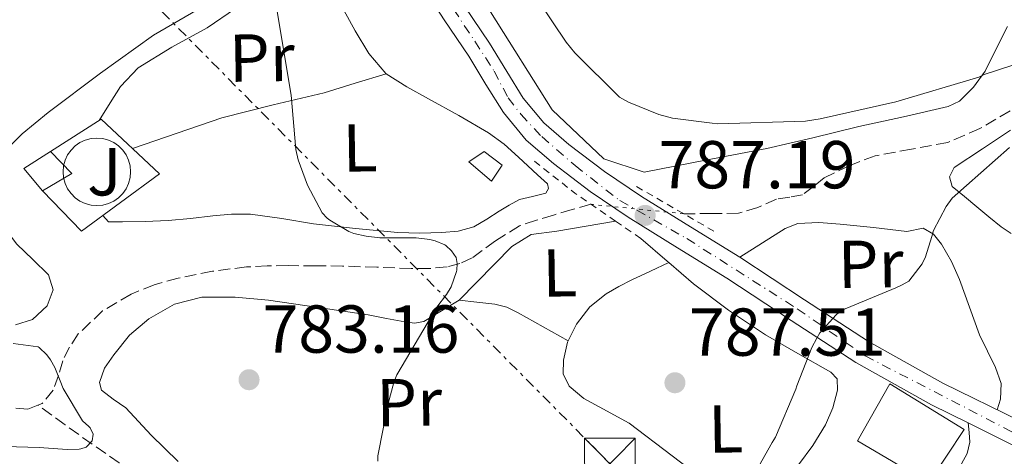
# Model space of a CAD drawing. Units: metres. Extents: x 637779 to 641228, y 4748320 to 4750702.
# Drawn here: x 640135 to 640281, y 4748564 to 4748629 of the extents above; entities that cross this region are included whole.
import ezdxf
from ezdxf.enums import TextEntityAlignment as Align

# ---------------------------------------------------------------- set-up
doc = ezdxf.new("R2010")
doc.units = ezdxf.units.M
doc.header["$MEASUREMENT"] = 0
for name, pattern in [('DGN Style 2', [1.7399219301090239, 1.043953158065414, -0.6959687720436097]), ('DGN Style 3', [2.435890702152634, 1.739921930109024, -0.6959687720436097]), ('DGN Style 4', [2.7856150101045474, 1.391937544087219, -0.6959687720436097, 0.001739921930109024, -0.6959687720436097]), ('DGN Style 5', [1.217945351076317, 0.5219765790327072, -0.6959687720436097]), ('DGN Style 7', [3.4798438602180486, 1.565929737098122, -0.6959687720436097, 0.5219765790327072, -0.6959687720436097])]:
    doc.linetypes.add(name, pattern=pattern)
for name, color, linetype, lineweight in [('Barranco lineal', 142, 'DGN Style 3', 13), ('Barranco lineal no visto', 142, 'DGN Style 5', 0), ('Camino', 7, 'DGN Style 3', 0), ('Carretera', 9, 'Continuous', 0), ('Caseta-cabaña', 1, 'Continuous', 0), ('Cauce permanente', 151, 'Continuous', 13), ('Cementerio puntual', 7, 'Continuous', 0), ('Construcción sin especificar', 1, 'Continuous', 0), ('Cota de punto acotado terreno', 7, 'Continuous', 0), ('Curva de nivel intermedia', 30, 'Continuous', 0), ('Edificio', 1, 'Continuous', 13), ('Eje de carretera', 7, 'DGN Style 4', 0), ('Etiqueta de uso rústico', 92, 'Continuous', 0), ('Línea  de muro-pared o tapia', 1, 'Continuous', 13), ('Línea de asfalto', 7, 'Continuous', 13), ('Línea de cambio de uso (parcela vista)', 92, 'Continuous', 0), ('Línea eléctrica', 6, 'DGN Style 7', 0), ('Pontón-alcantarilla (pasos de agua)', 1, 'DGN Style 2', 0), ('Punto acotado terreno (símbolo)', 7, 'Continuous', 0), ('Torre eléctrica', 7, 'Continuous', 0), ('Vaguada', 142, 'DGN Style 3', 13), ('Zona ajardinada', 92, 'Continuous', 0)]:
    doc.layers.add(name, color=color, linetype=linetype, lineweight=lineweight)
doc.styles.add('Style-Arial', font='arial.ttf')

# ---------------------------------------------------------------- blocks, each defined once
blk = doc.blocks.new('5PATER')
at = {"layer": 'Cauce permanente', "linetype": 'Continuous', "lineweight": 0}
h = blk.add_hatch(color=51, dxfattribs=at)
edge = h.paths.add_edge_path()
edge.add_ellipse((0, 0), major_axis=(-0.1095731443231308, -0.1110710700762829), ratio=0.9994222409660317, start_angle=0, end_angle=360)
blk = doc.blocks.new('5TME')
at = {"layer": 'Edificio', "color": 7, "linetype": 'Continuous', "lineweight": 0}
for p, q in [((-0.375, 0.375), (0.375, -0.375)), ((0.3723, 0.3776), (-0.3716, -0.3784))]:
    blk.add_line(p, q, dxfattribs=at)
at = {"layer": 'Edificio', "color": 7, "linetype": 'Continuous', "lineweight": 0, "flags": 128}
blk.add_lwpolyline([(-0.375, -0.375), (0.375, -0.375), (0.375, 0.375), (-0.375, 0.375), (-0.3716, -0.3784)], dxfattribs=at)

msp = doc.modelspace()

# ---------------------------------------------------------------- linework, layer by layer
at = {"layer": 'Barranco lineal', "color": 142, "linetype": 'DGN Style 3', "lineweight": 13}
for points in [[(640137.5999999996, 4748571.83, 779.8300000000019), (640136.0800000001, 4748571.24, 779.6000000000058), (640129.5899999999, 4748571.730000001, 779.0599999999977), (640123.0899999999, 4748572.26, 778.7599999999949), (640115.5700000003, 4748572.710000001, 778.3600000000006), (640108.0499999998, 4748573.220000001, 778), (640099.79, 4748574.060000001, 777.7299999999959), (640091.54, 4748575.01, 777.6100000000006), (640086.3499999996, 4748575.640000001, 777.6300000000047), (640081.1699999999, 4748576.359999999, 777.7400000000052), (640077.2599999999, 4748577.710000001, 777.9600000000065), (640073.6200000001, 4748580.07, 778.1199999999953), (640071.0099999999, 4748582.199999999, 778.1199999999953), (640069.4600000001, 4748584.930000001, 778.1199999999953), (640069.1799999997, 4748588.58, 778.1199999999953), (640069.4600000001, 4748592.230000001, 778.1199999999953), (640070.0800000001, 4748598.630000001, 778.1000000000058), (640070.9900000002, 4748605.029999999, 778.0599999999977), (640072.3899999997, 4748610.699999999, 777.9700000000012), (640074.5099999999, 4748616.17, 777.7400000000052), (640077.4000000004, 4748621.430000001, 777.2200000000012), (640080.9100000003, 4748626.279999999, 776.6499999999943), (640085.3399999999, 4748631.369999999, 776.2100000000065)], [(640281.4900000002, 4748615.390000001, 790.0899999999965), (640277.0099999999, 4748612.779999999, 789.7899999999936), (640272.2699999996, 4748610.720000001, 789.4499999999972), (640266.9000000004, 4748609.710000001, 789.0599999999977), (640261.5199999996, 4748608.74, 788.6199999999953), (640257.6699999999, 4748607.27, 788.1900000000023), (640253.9699999997, 4748605.470000001, 787.6600000000036), (640252.3899999997, 4748604.180000001, 787.1900000000023), (640250.7699999996, 4748602.980000001, 786.7599999999949), (640248.8600000005, 4748602.609999999, 786.75), (640246.9299999997, 4748602.34, 786.7599999999949), (640244.1500000004, 4748601.09, 786.5800000000019), (640241.2999999998, 4748600.230000001, 786.3800000000047), (640237.2999999998, 4748600.189999999, 786.0899999999965), (640233.1799999997, 4748600.16, 785.8000000000029)], [(640219.4100000003, 4748601.57, 785.679999999993), (640216.6600000003, 4748600.77, 785.6100000000006), (640213.9000000004, 4748599.970000001, 785.5500000000029), (640211.3700000001, 4748599.199999999, 785.4900000000052), (640208.8499999996, 4748598.369999999, 785.4199999999983), (640205.3200000003, 4748596.140000001, 785.2599999999949), (640201.8700000001, 4748593.630000001, 785.1000000000058), (640200.0599999997, 4748592.800000001, 785.1000000000058), (640198.1600000003, 4748592.289999999, 785.1000000000058), (640195.5, 4748592.060000001, 785.0200000000042), (640192.8499999996, 4748592.039999999, 784.9100000000036), (640187.7599999999, 4748592.24, 784.6699999999983), (640182.6699999999, 4748592.42, 784.3999999999943), (640178.6299999999, 4748592.470000001, 784.1199999999953), (640174.6100000005, 4748592.480000001, 783.7599999999949), (640171.5300000003, 4748592.430000001, 783.2100000000065), (640168.4600000001, 4748592.289999999, 782.6699999999983), (640163.4100000003, 4748591.66, 782.2100000000065), (640158.3499999996, 4748590.630000001, 781.8399999999965), (640154.8099999997, 4748589.640000001, 781.5899999999965), (640151.3799999999, 4748588.26, 781.3899999999995), (640147.1600000003, 4748585.779999999, 781.3000000000029), (640143.5700000003, 4748582.369999999, 781.2599999999949), (640142.2800000003, 4748580.439999999, 781.1999999999972), (640141.2599999999, 4748578.4, 781), (640140.6299999999, 4748576.230000001, 780.6600000000036), (640139.8600000005, 4748574.050000001, 780.3000000000029), (640138.2400000002, 4748572.08, 779.929999999993), (640137.5999999996, 4748571.83, 779.8300000000019)]]:
    msp.add_polyline3d(points, dxfattribs=at)
at = {"layer": 'Barranco lineal no visto', "color": 142, "linetype": 'DGN Style 5', "lineweight": 0, "extrusion": (-0.008623848046996717, 0.0008830519786990882, 0.9999624240260558), "elevation": -542.2424188270115, "flags": 128}
msp.add_lwpolyline([(640216.1488486832, 4748602.49026312), (640202.378325874, 4748603.900263669)], dxfattribs=at)
at = {"layer": 'Camino', "color": 7, "linetype": 'DGN Style 3', "lineweight": 0}
msp.add_polyline3d([(640275.280000001, 4748569.210000004, 791.8200000000071), (640275.4100000006, 4748567.790000001, 791.8200000000071), (640275.5399999979, 4748566.369999999, 791.8200000000071), (640275.149999999, 4748564.660000003, 791.8500000000058), (640274.2600000016, 4748563.040000001, 791.8800000000048)], dxfattribs=at)
at = {"layer": 'Carretera', "color": 9, "linetype": 'Continuous', "lineweight": 0}
for points in [[(640281.4200000014, 4748566.179999999, 792.1399999999995), (640275.2800000014, 4748569.210000002, 791.820000000007), (640269.8599999989, 4748571.869999999, 791.5399999999936), (640258.6400000005, 4748578.15, 790.8600000000006), (640249.0899999995, 4748584.369999998, 789.6900000000023), (640239.5699999998, 4748590.630000002, 788.429999999993), (640232.280000001, 4748595.140000001, 787.9700000000012), (640224.980000001, 4748599.65, 787.9199999999983), (640219.3500000006, 4748603.470000001, 788.2100000000065), (640213.8999999989, 4748607.59, 788.4900000000052), (640209.88, 4748611.07, 788.5800000000019), (640206.4800000002, 4748615.140000001, 788.6199999999953), (640203.8999999987, 4748619.290000001, 788.6199999999953), (640201.3599999995, 4748623.460000002, 788.6199999999953), (640197.7100000017, 4748628.88, 788.6199999999953), (640194.1900000012, 4748634.400000001, 788.6199999999953)], [(640200.7499999994, 4748630.869999999, 788.6199999999953), (640204.4200000018, 4748625.42, 788.6199999999953), (640206.9899999977, 4748621.2, 788.6199999999953), (640209.4300000007, 4748617.279999999, 788.6199999999953), (640212.4799999995, 4748613.630000002, 788.5800000000019), (640216.1900000023, 4748610.410000001, 788.4900000000052), (640221.4699999995, 4748606.430000001, 788.2100000000065), (640226.9500000001, 4748602.699999999, 787.9199999999983), (640234.190000002, 4748598.230000001, 787.9700000000012), (640241.480000001, 4748593.720000001, 788.429999999993), (640251.07, 4748587.42, 789.6900000000023), (640260.5200000004, 4748581.26, 790.8600000000006), (640271.5500000009, 4748575.09, 791.5399999999936), (640283.0300000008, 4748569.439999999, 792.1399999999995)]]:
    msp.add_polyline3d(points, dxfattribs=at)
at = {"layer": 'Caseta-cabaña', "color": 1, "linetype": 'Continuous', "lineweight": 0}
msp.add_polyline3d([(640206.29, 4748607.33, 787.279999999999), (640204.75, 4748604.960000001, 787.279999999999), (640201.3600000005, 4748607.84, 787.3399999999965), (640203.6600000003, 4748609.380000001, 787.3399999999965)], close=True, dxfattribs=at)
msp.add_polyline3d([(640203.6600000003, 4748609.380000001, 787.3399999999965), (640201.3600000005, 4748607.84, 787.3399999999965), (640204.75, 4748604.960000001, 787.279999999999), (640206.29, 4748607.33, 787.279999999999), (640203.6600000003, 4748609.380000001, 787.3399999999965)], dxfattribs=at)
at = {"layer": 'Cementerio puntual', "color": 7, "linetype": 'Continuous', "lineweight": 0, "flags": 128}
msp.add_lwpolyline([(640146.3200000004, 4748611.369999999), (640147.1882408888, 4748611.294038764), (640148.0301007171, 4748611.068463103), (640148.8200000004, 4748610.700127019), (640149.5339380489, 4748610.200222215), (640150.150222216, 4748609.583938047), (640150.6501270194, 4748608.869999999), (640151.0184631044, 4748608.080100717), (640151.2440387654, 4748607.238240887), (640151.3200000004, 4748606.369999999), (640151.2440387654, 4748605.501759111), (640151.0184631044, 4748604.659899282), (640150.6501270194, 4748603.869999999), (640150.150222216, 4748603.156061952), (640149.5339380489, 4748602.539777785), (640148.8200000004, 4748602.039872981), (640148.0301007171, 4748601.671536896), (640147.1882408888, 4748601.445961234), (640146.3200000004, 4748601.369999999), (640145.4517591121, 4748601.445961234), (640144.6098992837, 4748601.671536896), (640143.8200000004, 4748602.039872981), (640143.106061952, 4748602.539777785), (640142.4897777849, 4748603.156061952), (640141.9898729814, 4748603.869999999), (640141.6215368964, 4748604.659899282), (640141.3959612355, 4748605.501759111), (640141.3200000004, 4748606.369999999), (640141.3959612355, 4748607.238240887), (640141.6215368964, 4748608.080100717), (640141.9898729814, 4748608.869999999), (640142.4897777849, 4748609.583938047), (640143.106061952, 4748610.200222215), (640143.8200000004, 4748610.700127019), (640144.6098992837, 4748611.068463103), (640145.4517591121, 4748611.294038764), (640146.3200000004, 4748611.369999999)], close=True, dxfattribs=at)
msp.add_lwpolyline([(640146.3200000002, 4748611.369999999), (640147.188240888, 4748611.294038764), (640148.030100718, 4748611.068463104), (640148.8200000012, 4748610.700127017), (640149.5339380497, 4748610.200222216), (640150.1502222167, 4748609.583938046), (640150.6501270183, 4748608.87), (640151.0184631046, 4748608.080100717), (640151.2440387653, 4748607.238240886), (640151.3200000002, 4748606.369999999), (640151.2440387653, 4748605.501759111), (640151.0184631046, 4748604.659899283), (640150.6501270183, 4748603.87), (640150.1502222167, 4748603.156061952), (640149.5339380497, 4748602.539777785), (640148.8200000012, 4748602.039872981), (640148.030100718, 4748601.671536895), (640147.188240888, 4748601.445961234), (640146.3200000002, 4748601.369999999), (640145.4517591122, 4748601.445961234), (640144.6098992844, 4748601.671536895), (640143.8200000012, 4748602.039872981), (640143.1060619528, 4748602.539777785), (640142.4897777856, 4748603.156061952), (640141.9898729819, 4748603.87), (640141.6215368956, 4748604.659899283), (640141.3959612349, 4748605.501759111), (640141.32, 4748606.369999999), (640141.3959612349, 4748607.238240886), (640141.6215368956, 4748608.080100717), (640141.9898729819, 4748608.87), (640142.4897777856, 4748609.583938046), (640143.1060619528, 4748610.200222216), (640143.8200000012, 4748610.700127017), (640144.6098992844, 4748611.068463104), (640145.4517591122, 4748611.294038764), (640146.3200000002, 4748611.369999999)], dxfattribs=at)
at = {"layer": 'Construcción sin especificar', "color": 1, "linetype": 'Continuous', "lineweight": 13, "extrusion": (0.1040302551618593, -0.06596160643848978, 0.992384387466375), "elevation": -245852.0165218551, "flags": 128}
msp.add_lwpolyline([(4353178.177757882, 1987060.62263147), (4353179.503678244, 1987064.762925565), (4353183.740930034, 1987062.733369636)], dxfattribs=at)
at = {"layer": 'Construcción sin especificar', "color": 1, "linetype": 'Continuous', "lineweight": 13, "extrusion": (0.01422224219255079, -0.04757528810801334, 0.9987663990085249), "elevation": -216027.2103969429, "flags": 128}
msp.add_lwpolyline([(1973406.032705219, 4360971.345597517), (1973408.107433178, 4360967.317855731), (1973403.206447906, 4360966.109533194)], dxfattribs=at)
at = {"layer": 'Construcción sin especificar', "color": 1, "linetype": 'Continuous', "lineweight": 0}
msp.add_polyline3d([(640142.6100000005, 4748606.119999999, 785.8000000000029), (640138.2599999999, 4748603.560000001, 785.7400000000052), (640135.5, 4748606.880000001, 786.25), (640139.4699999997, 4748609.380000001, 786)], close=True, dxfattribs=at)
at = {"layer": 'Curva de nivel intermedia', "color": 30, "linetype": 'Continuous', "lineweight": 0, "flags": 128}
for points, elevation in [([(640187.8800000009, 4748563.529999998), (640187.9200000011, 4748564.329999999), (640189.4200000009, 4748572.09), (640190.2800000014, 4748575.180000001), (640190.7300000007, 4748576.340000001), (640196.6500000017, 4748586.350000001), (640198.0900000011, 4748588.210000002), (640198.7800000019, 4748589.32), (640199.5500000007, 4748591.600000001), (640199.5900000011, 4748591.810000001), (640199.6700000014, 4748592.82), (640199.4800000014, 4748593.679999999), (640198.7999999997, 4748594.67), (640197.9500000003, 4748595.46), (640197.8000000007, 4748595.560000001), (640196.4000000014, 4748596.150000001), (640195.6100000001, 4748596.359999998), (640193.5600000005, 4748596.619999998), (640188.1800000004, 4748596.59), (640186.1599999998, 4748596.819999999), (640184.3600000005, 4748597.26), (640183.6000000006, 4748597.55), (640180.7900000009, 4748599.220000001), (640180.4199999998, 4748599.510000001), (640179.650000001, 4748600.3), (640177.4900000017, 4748604.390000001), (640176.1300000005, 4748608.149999999), (640175.7800000019, 4748609.649999999), (640175.070000001, 4748617.689999999), (640172.4900000016, 4748633.109999999)], 785.0000000000001), ([(640281.7600000007, 4748622.109999998), (640277.6400000014, 4748620.749999999), (640276.8600000012, 4748620.389999999), (640264.57, 4748616.739999999), (640253.3600000005, 4748614.210000001), (640251.1800000012, 4748613.869999999), (640238.2100000004, 4748613.480000001), (640237.4000000014, 4748613.560000001), (640231.5099999993, 4748614.31), (640229.490000001, 4748614.83), (640224.9900000016, 4748616.67), (640223.6799999995, 4748617.42), (640217.040000001, 4748623.960000001), (640215.7800000004, 4748625.56), (640211.7300000002, 4748631.580000001)], 790.0000000000001), ([(640242.9700000014, 4748560.439999999), (640246.2900000006, 4748566.310000001), (640246.76, 4748567.119999998), (640249.7599999995, 4748574.189999998), (640249.9100000015, 4748574.67), (640252.1500000014, 4748580.359999999), (640252.9, 4748581.74), (640253.3200000003, 4748582.519999999), (640255.740000001, 4748585.21), (640256.4699999996, 4748585.84), (640264.57, 4748589.199999999), (640265.5199999999, 4748589.66), (640266.51, 4748590.16), (640268.4800000016, 4748592.749999999), (640268.9800000022, 4748593.759999999), (640269.8800000007, 4748596.810000001), (640270.130000001, 4748597.680000001), (640272.0100000009, 4748601.23), (640272.8899999993, 4748602.470000001), (640281.420000001, 4748609.949999998)], 790.0000000000001), ([(640131.0300000012, 4748565.779999999), (640137.7999999993, 4748565.59), (640141.9400000012, 4748565.249999999), (640143.7100000015, 4748565.33), (640143.9300000005, 4748565.369999998), (640144.7100000005, 4748565.63), (640145.6100000015, 4748566.539999999), (640145.7900000003, 4748567.529999999), (640145.3299999997, 4748568.460000002), (640145.1300000009, 4748568.689999999), (640144.2000000009, 4748569.519999999), (640141.350000001, 4748574.310000001), (640140.8799999994, 4748575.42), (640140.0800000015, 4748577.390000001), (640139.4600000002, 4748578.52), (640138.8900000001, 4748579.279999999), (640137.7700000004, 4748580.369999998), (640137.6299999995, 4748580.480000001), (640133.9300000003, 4748580.949999999)], 780)]:
    msp.add_lwpolyline(points, dxfattribs=dict(at, elevation=elevation))
at = {"layer": 'Edificio', "color": 1, "linetype": 'Continuous', "lineweight": 13}
msp.add_polyline3d([(640274.7000000002, 4748568.230000001, 796.9400000000023), (640269.4600000001, 4748560.350000001, 796.8099999999977), (640258.9000000004, 4748566.560000001, 797.5200000000042), (640263.7000000002, 4748575.01, 797.4499999999972)], close=True, dxfattribs=at)
at = {"layer": 'Edificio', "color": 51, "linetype": 'Continuous', "lineweight": 13}
msp.add_polyline3d([(640263.7000000002, 4748575.01, 797.4499999999972), (640258.9000000004, 4748566.560000001, 797.5200000000042), (640269.4600000001, 4748560.350000001, 796.8099999999977), (640274.7000000002, 4748568.230000001, 796.9400000000023), (640263.7000000002, 4748575.01, 797.4499999999972)], dxfattribs=at)
at = {"layer": 'Eje de carretera', "color": 7, "linetype": 'DGN Style 4', "lineweight": 0}
msp.add_polyline3d([(640197.5100000022, 4748632.850000001, 788.6199999999955), (640202.2499999986, 4748625.690000001, 788.6199999999955), (640205.1099999996, 4748621.280000002, 788.6199999999955), (640207.1999999996, 4748617.310000001, 788.6199999999955), (640209.079999997, 4748614.890000001, 788.6100000000006), (640212.1599999995, 4748611.58, 788.5599999999977), (640217.1200000015, 4748607.28, 788.3800000000047), (640223.730000001, 4748602.100000001, 788.0200000000042), (640233.6399999994, 4748596.480000001, 787.9900000000054), (640249.9899999977, 4748586.09, 789.6699999999984), (640260.0100000001, 4748579.140000002, 790.8999999999944), (640283.2499999994, 4748567.130000002, 792.1999999999972)], dxfattribs=at)
at = {"layer": 'Línea  de muro-pared o tapia', "color": 1, "linetype": 'Continuous', "lineweight": 13, "extrusion": (0.0433539313828419, 0.007179633924694516, 0.9990339781460685), "elevation": 62634.75278283398, "flags": 128}
msp.add_lwpolyline([(4580193.590953661, -1406052.239893053), (4580193.59095366, -1406052.255822272)], dxfattribs=at)
at = {"layer": 'Línea  de muro-pared o tapia', "color": 1, "linetype": 'Continuous', "lineweight": 13}
for points in [[(640227.3399999999, 4748606.310000001, 789.1999999999972), (640221.3300000001, 4748608.289999999, 789.1999999999972), (640213.7100000001, 4748615.52, 789.4499999999972), (640204.5599999997, 4748630.050000001, 789.7100000000065), (640197.5899999999, 4748643.550000001, 789.7100000000065), (640192.3399999999, 4748659.17, 789.5800000000019), (640191.3799999999, 4748665.83, 789.5800000000019), (640192.5300000003, 4748668.189999999, 789.7700000000042), (640200.8499999996, 4748675.230000001, 792.2700000000042), (640212.3099999997, 4748682.470000001, 795.9799999999959), (640225.2999999998, 4748661.15, 795.7200000000012)], [(640139.4699999997, 4748609.380000001, 786), (640146.9600000001, 4748614.180000001, 785.1600000000036), (640155.5999999996, 4748606.050000001, 785.679999999993), (640144.0199999996, 4748597.600000001, 785.4799999999959), (640138.2599999999, 4748603.560000001, 785.7400000000052)], [(640199.9500000002, 4748587.359999999, 785.679999999993), (640207.7599999999, 4748595.300000001, 786.25), (640210.5800000001, 4748597.09, 786.5099999999949), (640214.4199999999, 4748597.600000001, 786.5099999999949), (640223.1042999999, 4748599.067399999, 786.1206999999995)]]:
    msp.add_polyline3d(points, dxfattribs=at)
at = {"layer": 'Línea de asfalto', "color": 7, "linetype": 'Continuous', "lineweight": 13}
for points in [[(640187.5399999989, 4748671.930000001, 788.7200000000012), (640189.3599999984, 4748663.670000001, 788.679999999993), (640190.8799999983, 4748656.9, 788.6399999999995), (640192.3999999982, 4748650.220000003, 788.6199999999955), (640193.1900000017, 4748647.5, 788.6199999999955), (640194.1200000015, 4748644.699999999, 788.6199999999955), (640195.6099999979, 4748640.190000001, 788.6199999999955), (640197.4099999995, 4748636.12, 788.6199999999955), (640200.7499999988, 4748630.87, 788.6199999999955), (640204.4200000013, 4748625.420000001, 788.6199999999955), (640206.9899999973, 4748621.2, 788.6199999999955), (640209.4300000002, 4748617.28, 788.6199999999955), (640212.479999999, 4748613.630000002, 788.5800000000019), (640216.1900000017, 4748610.410000001, 788.4900000000052), (640221.4699999989, 4748606.430000001, 788.2100000000065), (640226.9499999996, 4748602.7, 787.9199999999984), (640234.1900000017, 4748598.230000001, 787.9700000000014), (640241.4800000006, 4748593.720000002, 788.4299999999931)], [(640197.7100000011, 4748628.880000001, 788.6199999999955), (640201.3599999989, 4748623.460000004, 788.6199999999955), (640203.8999999982, 4748619.290000002, 788.6199999999955), (640206.4799999997, 4748615.140000001, 788.6199999999955), (640209.8799999995, 4748611.07, 788.5800000000019), (640213.8999999984, 4748607.590000001, 788.4900000000052), (640219.35, 4748603.470000001, 788.2100000000065), (640224.9800000006, 4748599.650000001, 787.9199999999984), (640232.2800000005, 4748595.140000001, 787.9700000000014), (640239.5699999994, 4748590.630000002, 788.4299999999931)], [(640241.4800000006, 4748593.720000002, 788.4299999999931), (640251.0699999994, 4748587.42, 789.6900000000024), (640260.5199999998, 4748581.26, 790.8600000000007), (640271.5500000004, 4748575.09, 791.5399999999939), (640283.0300000003, 4748569.440000001, 792.1399999999995), (640285.6799999991, 4748568.140000002, 792.2799999999991), (640288.2199999981, 4748567.260000001, 792.3999999999944), (640293.3099999977, 4748566.180000001, 792.5599999999978), (640295.1200000005, 4748565.800000002, 792.6100000000007)], [(640239.5699999994, 4748590.630000002, 788.4299999999931), (640249.089999999, 4748584.369999999, 789.6900000000024), (640258.64, 4748578.150000001, 790.8600000000007), (640269.8599999984, 4748571.87, 791.5399999999939), (640275.280000001, 4748569.210000004, 791.8200000000071)], [(640275.280000001, 4748569.210000004, 791.8200000000071), (640281.420000001, 4748566.180000001, 792.1399999999995), (640284.2799999998, 4748564.78, 792.2799999999991), (640287.2500000002, 4748563.75, 792.3999999999944), (640292.5599999989, 4748562.630000002, 792.5599999999978), (640297.8699999996, 4748561.51, 792.7200000000014)]]:
    msp.add_polyline3d(points, dxfattribs=at)
at = {"layer": 'Línea de cambio de uso (parcela vista)', "color": 92, "linetype": 'Continuous', "lineweight": 0, "extrusion": (0.05873037714486852, 0.2794141842993056, 0.9583728170251781), "elevation": 1365180.299669167, "flags": 128}
msp.add_lwpolyline([(350232.8532065887, -4579593.816711362), (350228.335678811, -4579591.224946948), (350228.0386333609, -4579591.054030591)], dxfattribs=at)
at = {"layer": 'Línea de cambio de uso (parcela vista)', "color": 92, "linetype": 'Continuous', "lineweight": 0, "extrusion": (-0.0817817005310225, -0.03816479964727537, 0.9959192746031866), "elevation": -232803.6227737138, "flags": 128}
msp.add_lwpolyline([(-4032350.309860672, 2577786.764571149), (-4032350.309860673, 2577786.767895302)], dxfattribs=at)
at = {"layer": 'Línea de cambio de uso (parcela vista)', "color": 92, "linetype": 'Continuous', "lineweight": 0}
for points in [[(640146.6399999997, 4748613.970000001, 784.4600000000065), (640148.3099999997, 4748616.58, 784.3000000000029), (640149.8399999999, 4748618.980000001, 784.1399999999995), (640152.4100000003, 4748621.77, 784.029999999999), (640157.4299999997, 4748624.82, 784.1199999999953), (640162.6399999997, 4748627.680000001, 784.2700000000042), (640166.8499999996, 4748630.539999999, 784.3399999999965), (640171.3499999996, 4748633.32, 784.4600000000065), (640173.6299999999, 4748633.980000001, 784.679999999993), (640175.9500000002, 4748634.08, 784.9100000000036), (640178.25, 4748634.180000001, 784.9700000000012), (640180.5, 4748633.310000001, 785.0399999999936), (640182.8499999996, 4748630.300000001, 785.2299999999959), (640184.5300000003, 4748627.230000001, 785.4199999999983), (640186.5700000003, 4748623.869999999, 785.5399999999936), (640189.0700000003, 4748620.9, 785.679999999993), (640189.1498999996, 4748620.8499, 785.6861000000063)], [(640165.0300000003, 4748632.600000001, 783.8399999999965), (640154.7100000001, 4748626.600000001, 782.9900000000052), (640146.8399999999, 4748620.970000001, 782.7299999999959), (640139.0899999999, 4748615.140000001, 782.4100000000036), (640135.2699999996, 4748612, 781.9600000000065), (640131.6600000003, 4748608.42, 781.4499999999972), (640129.9500000002, 4748605.76, 781.1000000000058), (640129.6799999997, 4748602.980000001, 780.8099999999977), (640131.7000000002, 4748599.26, 780.8399999999965), (640134.4800000006, 4748595.680000001, 781.070000000007), (640136.8600000005, 4748593.380000001, 781.2299999999959), (640139.1500000004, 4748591.140000001, 781.3899999999995), (640139.8300000001, 4748588.890000001, 781.429999999993), (640138.9600000001, 4748586.529999999, 781.3899999999995), (640136.7699999996, 4748584.51, 781.2299999999959), (640134.29, 4748583.720000001, 781.070000000007)], [(640227.3399999999, 4748606.310000001, 789.1999999999972), (640236.4000000004, 4748608.07, 789.9600000000065), (640245.4600000001, 4748609.83, 790.7299999999959), (640252.2800000003, 4748611.380000001, 790.8800000000047), (640259.0899999999, 4748613.09, 790.8000000000029), (640265.7100000001, 4748614.52, 790.9600000000065), (640272.3399999999, 4748616.029999999, 791.3099999999977), (640274.0199999996, 4748616.84, 791.5099999999949), (640276.0499999998, 4748618.9, 792), (640277.7800000003, 4748621.279999999, 792.6499999999943), (640279.4000000004, 4748624.59, 793.7299999999959), (640281.0999999996, 4748627.869999999, 794.8300000000019)], [(640189.1498999996, 4748620.8499, 785.6861000000063), (640192.1900000004, 4748618.939999999, 785.9199999999983), (640195.4100000003, 4748617.189999999, 786.1900000000023), (640199.8700000001, 4748614.689999999, 786.5), (640204.2999999998, 4748612.130000001, 786.7599999999949), (640206.5999999996, 4748610.449999999, 786.8099999999977), (640208.7199999997, 4748608.550000001, 786.6999999999972), (640210.1299999999, 4748607.24, 786.570000000007), (640211.54, 4748605.92, 786.4400000000023), (640213.0099999999, 4748604.58, 786.320000000007), (640213.1600000003, 4748603.890000001, 786.279999999999), (640212.75, 4748603.230000001, 786.25), (640210.79, 4748602.710000001, 786.2200000000012), (640208.8499999996, 4748602.27, 786.1900000000023), (640207.3399999999, 4748601.42, 786.0200000000042), (640205.8399999999, 4748600.550000001, 785.8699999999953), (640204.0199999996, 4748599.369999999, 785.820000000007), (640202.1299999999, 4748598.24, 785.8000000000029), (640199.8099999997, 4748597.57, 785.8000000000029), (640197.3899999997, 4748597.41, 785.8000000000029), (640194.1299999999, 4748597.310000001, 785.8999999999943), (640190.8600000005, 4748597.41, 786), (640184.6100000005, 4748597.99, 785.8999999999943), (640178.3799999999, 4748598.689999999, 785.6100000000006), (640173.7100000001, 4748599.460000001, 785.3000000000029), (640169.04, 4748600.100000001, 784.9100000000036), (640166.2599999999, 4748600.08, 784.5500000000029), (640163.4699999997, 4748599.84, 784.1999999999972), (640160.1799999997, 4748599.460000001, 784.029999999999), (640156.8799999999, 4748599.140000001, 783.9499999999972), (640153.4900000002, 4748599.02, 783.9100000000036), (640150.0999999996, 4748598.949999999, 783.9499999999972), (640148.0499999998, 4748598.949999999, 784.1399999999995), (640147.1900000004, 4748599.92, 784.1399999999995)], [(640151.5800000001, 4748609.83, 783.6300000000047), (640158.1900000004, 4748612.100000001, 783.7200000000012), (640164.8200000003, 4748614.369999999, 783.820000000007), (640172.3899999997, 4748616.300000001, 784.1399999999995), (640179.9800000006, 4748618.08, 784.779999999999), (640184.5700000003, 4748619.470000001, 785.2299999999959), (640189.1498999996, 4748620.8499, 785.679999999993)], [(640281.6500000004, 4748597.24, 791.4199999999983), (640280.1399999997, 4748598.24, 791.3699999999953), (640278.3499999996, 4748599.710000001, 791.1199999999953), (640276.5599999997, 4748601.189999999, 790.8600000000006), (640274.7400000002, 4748602.689999999, 790.8600000000006), (640272.9100000003, 4748604.189999999, 790.8600000000006), (640272.5099999999, 4748605.630000001, 790.8600000000006), (640273.2300000006, 4748607.01, 790.8600000000006), (640277.3799999999, 4748609.779999999, 790.929999999993), (640281.5499999998, 4748612.51, 791.0500000000029)], [(640241.4800000006, 4748593.720000001, 788.429999999993), (640244.8499999996, 4748595.850000001, 788.779999999999), (640248.2100000001, 4748597.99, 789.1300000000047), (640250.0599999997, 4748598.710000001, 789.3000000000029), (640253.1799999997, 4748598.850000001, 789.4900000000052), (640256.3399999999, 4748598.630000001, 789.6399999999995), (640261.2599999999, 4748598.109999999, 789.8099999999977), (640266.1900000004, 4748597.539999999, 789.9600000000065), (640268.6200000001, 4748598.050000001, 790.0899999999965), (640270.1500000004, 4748597.119999999, 790.1199999999953), (640271.3099999997, 4748595.680000001, 790.1600000000036), (640272.8099999997, 4748593.109999999, 790.4100000000036), (640274, 4748590.430000001, 790.6699999999983), (640275.4900000002, 4748586.34, 790.8699999999953), (640276.9400000004, 4748582.24, 791.0500000000029), (640279.3200000003, 4748577.42, 790.9199999999983), (640280.1799999997, 4748575.02, 790.9700000000012), (640280.0800000001, 4748572.710000001, 791.4400000000023), (640279.5499999998, 4748571.16, 791.9600000000065)], [(640237.8099999997, 4748559.480000001, 789.1100000000006), (640231.4600000001, 4748564.33, 788.6399999999995), (640225.0999999996, 4748569.189999999, 788.1699999999983), (640220.6500000004, 4748571.600000001, 787.7400000000052), (640218.3700000001, 4748572.83, 787.5500000000029), (640216.2100000001, 4748574.630000001, 787.4700000000012), (640215.3399999999, 4748576.49, 787.4700000000012), (640215.3799999999, 4748578.470000001, 787.4700000000012), (640216, 4748581.180000001, 787.4700000000012), (640217.2999999998, 4748583.84, 787.4700000000012), (640219.2999999998, 4748586.390000001, 787.4400000000023), (640221.7100000001, 4748588.32, 787.3999999999943), (640223.5800000001, 4748589.4, 787.3600000000006), (640225.4900000002, 4748590.369999999, 787.3999999999943), (640228.2400000002, 4748591.65, 787.6399999999995), (640230.9970000006, 4748592.9286, 787.8696999999956)], [(640230.9970000006, 4748592.9286, 787.8687999999966), (640234.6399999997, 4748589.789999999, 788.5599999999977), (640239.8200000003, 4748585.880000001, 788.8099999999977), (640245.2599999999, 4748582.24, 788.8099999999977), (640250.0599999997, 4748579.480000001, 789.2400000000052), (640254.9299999997, 4748576.74, 789.6399999999995), (640255.8899999997, 4748575.710000001, 789.7100000000065), (640255.9500000002, 4748574.050000001, 789.8399999999965), (640255.2300000006, 4748571.449999999, 789.8500000000058), (640254.1600000003, 4748568.930000001, 789.8399999999965), (640252.2800000003, 4748565.869999999, 789.820000000007), (640250.1900000004, 4748562.980000001, 789.7700000000042), (640249.1399999997, 4748561.66, 789.6999999999972), (640247.8899999997, 4748560.480000001, 789.5800000000019), (640246.4100000003, 4748559.66, 789.4499999999972), (640244.8200000003, 4748559.33, 789.320000000007), (640243.25, 4748559.310000001, 789.2200000000012), (640241.6799999997, 4748559.33, 789.1300000000047), (640239.8200000003, 4748559.439999999, 789.0599999999977), (640237.9699999997, 4748559.52, 789.070000000007), (640237.8099999997, 4748559.480000001, 789.1064999999944)], [(640158.3499999996, 4748563.49, 784.0099999999949), (640154.3399999999, 4748567.380000001, 783.6699999999983), (640150.6100000005, 4748571.430000001, 783.3099999999977), (640148.7300000006, 4748572.710000001, 783.179999999993), (640147.0199999996, 4748574.050000001, 783.1199999999953), (640146.7100000001, 4748575.210000001, 783.1199999999953), (640147.4600000001, 4748577.32, 783.1199999999953), (640148.8200000003, 4748579.300000001, 783.1199999999953), (640151.1699999999, 4748582.17, 783.1199999999953), (640154, 4748584.609999999, 783.1199999999953), (640157.8200000003, 4748586.789999999, 783.0899999999965), (640161.8700000001, 4748587.810000001, 783.0500000000029), (640166.8099999997, 4748587.82, 783.070000000007), (640171.7300000006, 4748587.359999999, 783.1199999999953), (640179.0999999996, 4748586.310000001, 783.2299999999959), (640186.4500000002, 4748585.189999999, 783.5), (640189.1699999999, 4748584.680000001, 783.7599999999949), (640191.8899999997, 4748584.16, 784.0800000000019), (640193.3499999996, 4748583.960000001, 784.1300000000047), (640194.7000000002, 4748584.230000001, 784.2700000000042), (640197.3300000001, 4748585.800000001, 784.9700000000012), (640199.9500000002, 4748587.359999999, 785.679999999993)], [(640216.0800000001, 4748581.359999999, 787.4700000000012), (640212.3700000001, 4748583.430000001, 786.7599999999949), (640208.6600000003, 4748585.51, 786.0599999999977), (640206.9900000002, 4748586.32, 785.9799999999959), (640205.2000000002, 4748586.789999999, 786), (640202.5800000001, 4748587.08, 785.8399999999965), (640199.9500000002, 4748587.359999999, 785.679999999993)]]:
    msp.add_polyline3d(points, dxfattribs=at)
at = {"layer": 'Línea eléctrica', "color": 6, "linetype": 'DGN Style 7', "lineweight": 0}
msp.add_polyline3d([(638682.1000000024, 4750375.350000001, 635), (638769.4229036073, 4750214.490556776, 662.795100000003), (638776.3500000011, 4750201.73, 665), (638755.8900000004, 4750042.63, 675), (638738.5300000019, 4749869.09, 685), (638841.2199999985, 4749782.96, 720), (638964.3000000007, 4749683.500000001, 720), (639073.5300000019, 4749589.51, 730), (639195.7899999997, 4749488.189999999, 765), (639316.1499999996, 4749388.62, 775), (639437.4400000017, 4749287.060000001, 785), (639639.4799999997, 4749121.76, 800), (639802.5799999987, 4748988.140000001, 820), (639905.6000000027, 4748884.720000001, 800), (639951.151627683, 4748840.422502713, 787.4082999999956), (639996.0400000003, 4748796.769999999, 775), (640124.1099999994, 4748662.189999999, 779.9900000000052), (640227.2199999985, 4748558.179999999, 788.4400000000023)], dxfattribs=at)
at = {"layer": 'Pontón-alcantarilla (pasos de agua)', "color": 1, "linetype": 'DGN Style 2', "lineweight": 0, "extrusion": (-0.1283653587643473, -0.2243957428578125, 0.9660066693644465), "elevation": -1146987.463668449, "flags": 128}
msp.add_lwpolyline([(-1802171.697904557, 4289018.101535772), (-1802179.028701666, 4289018.72470527), (-1802186.867016507, 4289019.962534192)], dxfattribs=at)
at = {"layer": 'Pontón-alcantarilla (pasos de agua)', "color": 1, "linetype": 'DGN Style 2', "lineweight": 0, "extrusion": (-0.0119043974247323, 0.006872129173451207, 0.9999055251185371), "elevation": 25799.03997137283, "flags": 128}
msp.add_lwpolyline([(640190.1976506374, 4748539.024619027), (640202.1690642935, 4748532.114455855)], dxfattribs=at)
at = {"layer": 'Pontón-alcantarilla (pasos de agua)', "color": 1, "linetype": 'DGN Style 2', "lineweight": 0, "extrusion": (0.0180393260650494, -0.01238257843128855, 0.9997605985767352), "elevation": -46463.71660972736, "flags": 128}
msp.add_lwpolyline([(4277333.249177095, 2159009.316018316), (4277333.249177095, 2159013.836075447)], dxfattribs=at)
at = {"layer": 'Vaguada', "color": 142, "linetype": 'DGN Style 3', "lineweight": 13}
msp.add_polyline3d([(640160.7800000003, 4748552.210000001, 781.0099999999949), (640159.2800000003, 4748554.439999999, 780.9700000000012), (640158.0999999996, 4748556.199999999, 780.9400000000023), (640156.0899999999, 4748558.57, 780.929999999993), (640153.6799999997, 4748560.550000001, 780.9400000000023), (640149.6399999997, 4748563.300000001, 781.0099999999949), (640145.6200000001, 4748566.050000001, 780.9400000000023), (640141.6100000005, 4748568.939999999, 780.4600000000065), (640137.5999999996, 4748571.83, 779.8300000000019)], dxfattribs=at)

# ---------------------------------------------------------------- block references
at = {"layer": 'Punto acotado terreno (símbolo)', "color": 7, "linetype": 'Continuous', "lineweight": 0, "xscale": 10, "yscale": 10, "zscale": 10}
for p in [(640227.4699999981, 4748599.920000002, 787.1900000000023), (640168.8399999995, 4748575.600000001, 783.1600000000044), (640231.8799999983, 4748575.150000001, 787.5099999999949)]:
    msp.add_blockref('5PATER', p, dxfattribs=at)
at = {"layer": 'Torre eléctrica', "color": 7, "linetype": 'Continuous', "lineweight": 0, "xscale": 10, "yscale": 10, "zscale": 10}
msp.add_blockref('5TME', (640222.2499999995, 4748563.190000001, 788), dxfattribs=at)

# ---------------------------------------------------------------- texts
at = {"layer": 'Cota de punto acotado terreno', "color": 7, "linetype": 'Continuous', "lineweight": 0, "style": 'Style-Arial'}
for s, p in [('787.19', (640229.449999999, 4748603.92, 787.1900000000023)), ('783.16', (640170.8299999991, 4748579.599999998, 783.1600000000036)), ('787.51', (640233.9600000018, 4748579.149999999, 787.5099999999949))]:
    msp.add_text(s, height=7.000000000000002, dxfattribs=at).set_placement(p)
at = {"layer": 'Etiqueta de uso rústico', "color": 92, "linetype": 'Continuous', "lineweight": 0, "style": 'Style-Arial'}
for s, p in [('Pr', (640170.7385687054, 4748623.241789453, 784.2299999999959)), ('L', (640185.2650077294, 4748609.912375445, 785.4499999999972)), ('Pr', (640260.8485687047, 4748592.711789452, 789.8500000000058)), ('L', (640214.8350077308, 4748591.412375445, 786.3300000000019)), ('Pr', (640192.5485687043, 4748572.241789453, 785)), ('L', (640239.3850077321, 4748568.312375447, 788.9199999999983))]:
    msp.add_text(s, height=7.000000000000002, rotation=0.9166099999999999, dxfattribs=at).set_placement(p, align=Align.MIDDLE_CENTER)
at = {"layer": 'Zona ajardinada', "color": 92, "linetype": 'Continuous', "lineweight": 0, "style": 'Style-Arial'}
msp.add_text('J', height=7.000000000000002, dxfattribs=at).set_placement((640147.4369051363, 4748606.370010001, 784.1600000000036), align=Align.MIDDLE_CENTER)

doc.saveas('drawing.dxf')
